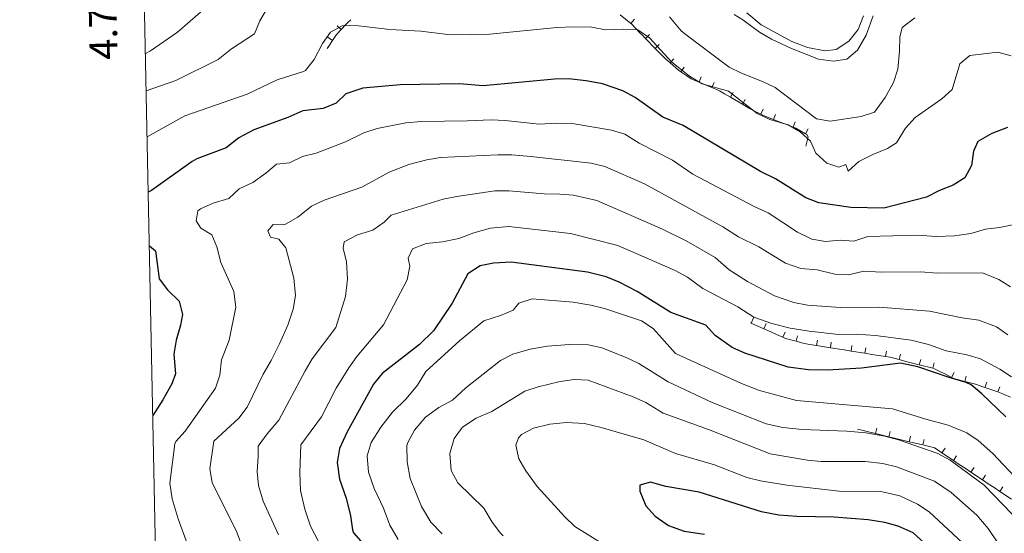
# Model space of a CAD drawing. Units: metres. Extents: x 641023 to 645538, y 718113 to 721175.
# Drawn here: x 641897 to 642250, y 718801 to 718985 of the extents above; entities that cross this region are included whole.
import ezdxf
from ezdxf.enums import TextEntityAlignment as Align

# ---------------------------------------------------------------- set-up
doc = ezdxf.new("R2010")
doc.units = ezdxf.units.M
doc.header["$MEASUREMENT"] = 0
for name, color, linetype, lineweight in [('Carátula', 7, 'Continuous', 5), ('Edificios construcciones cerramientos', 7, 'Continuous', 5), ('Elementos auxiliares', 7, 'Continuous', 5), ('Entidades rústicas y varios', 7, 'Continuous', 5), ('Relieve y altimetría', 7, 'Continuous', 5)]:
    doc.layers.add(name, color=color, linetype=linetype, lineweight=lineweight)
doc.styles.add('Style-arial', font='arial.shx', dxfattribs={"bigfont": 'arialbig.shx'})

msp = doc.modelspace()

# ---------------------------------------------------------------- linework, layer by layer
at = {"layer": 'Carátula', "color": 7, "linetype": 'Continuous', "lineweight": 5}
msp.add_3dface([(641084.03, 718113.19), (645538.0800000001, 718205.46), (645476.56, 721174.8400000001), (641022.52, 721082.5700000001)], dxfattribs=at)
at = {"layer": 'Edificios construcciones cerramientos', "color": 1, "linetype": 'Continuous', "lineweight": 15}
for p, q in [((642116.2790373603, 718984.0686527004, 494.4389790323978), (642112.364718168, 718987.1581851945, 494.0744324254284)), ((642014.0229962345, 718983.7370034419, 495.1885920826983), (642012.3367231775, 718981.9112641923, 495.4590719715216)), ((642119.7432310127, 718980.4988555182, 494.9435961893648), (642118.0117662789, 718982.2844285248, 494.6910909156855)), ((642009.2663442409, 718978.0166451989, 495.9727468539671), (642007.8719314632, 718975.9560589576, 496.2168725331609)), ((642124.9828303212, 718975.1447652879, 495.2844566424887), (642121.4873396431, 718978.7140177856, 495.0795626988798)), ((642007.8719314632, 718975.9560589576, 496.2168725331609), (642007.3400000001, 718975.1699999999, 496.31)), ((642126.73057566, 718973.3601390391, 495.3869036142931), (642124.9828303212, 718975.1447652879, 495.2844566424887)), ((642128.4783209988, 718971.5755127901, 495.4893505860977), (642126.73057566, 718973.3601390391, 495.3869036142931)), ((642136.2668312013, 718965.3404548096, 495.7535215982755), (642134.1922270239, 718966.734186691, 495.6941166328421)), ((642140.6911417111, 718963.0605496776, 495.7310063618023), (642138.390599631, 718964.0374301076, 495.7876699598328)), ((642145.292225871, 718961.1067888173, 495.617679165741), (642140.6911417111, 718963.0605496776, 495.7310063618023)), ((642147.5927679511, 718960.1299083875, 495.5610155677104), (642145.292225871, 718961.1067888173, 495.617679165741)), ((642151.9290138469, 718957.6491616026, 495.6113295319053), (642149.775148046, 718958.9179044445, 495.5773631881055)), ((642156.2367454488, 718955.1116759186, 495.6792622195051), (642151.9290138469, 718957.6491616026, 495.6113295319053)), ((642158.3906112497, 718953.8429330767, 495.7132285633049), (642156.2367454488, 718955.1116759186, 495.6792622195051)), ((642162.8321383519, 718951.5495410669, 495.7811373463141), (642160.6039682506, 718952.6827247185, 495.7471842781017)), ((642169.7701352369, 718948.7167562379, 495.8), (642167.4382662824, 718949.6180814721, 495.8)), ((642172.1020041916, 718947.8154310039, 495.8), (642169.7701352369, 718948.7167562379, 495.8)), ((642174.4338731463, 718946.9141057697, 495.8), (642172.1020041916, 718947.8154310039, 495.8)), ((642178.99, 718940.0900000001, 495.84), (642179.6049057746, 718942.5130215639, 495.8107187726439)), ((642159.3628522768, 718876.707200066, 522.6677113036429), (642159.2, 718876.78, 522.66)), ((642163.9232592569, 718874.6685590644, 522.8836535282152), (642159.3628522768, 718876.707200066, 522.6677113036429)), ((642166.2034627469, 718873.6492385636, 522.9916246405013), (642163.9232592569, 718874.6685590644, 522.8836535282152)), ((642168.483666237, 718872.6299180626, 523.0995957527875), (642166.2034627469, 718873.6492385636, 522.9916246405013)), ((642170.7638697268, 718871.6105975618, 523.2075668650737), (642168.483666237, 718872.6299180626, 523.0995957527875)), ((642177.9547969636, 718869.5454697963, 523.5372793245198), (642175.5402178029, 718870.1839558294, 523.4270837654989)), ((642182.8651779396, 718868.6389216012, 523.674975740403), (642180.3972180178, 718869.0339594458, 523.6191283944196)), ((642187.801097783, 718867.8488459124, 523.7866704323699), (642182.8651779396, 718868.6389216012, 523.674975740403)), ((642190.2690577048, 718867.4538080681, 523.8425177783533), (642187.801097783, 718867.8488459124, 523.7866704323699)), ((642192.7370176269, 718867.0587702235, 523.8983651243367), (642190.2690577048, 718867.4538080681, 523.8425177783533)), ((642195.2049775487, 718866.6637323792, 523.9542124703202), (642192.7370176269, 718867.0587702235, 523.8983651243367)), ((642200.1408973921, 718865.8736566904, 524.0659071622871), (642195.2049775487, 718866.6637323792, 523.9542124703202)), ((642202.6088573139, 718865.478618846, 524.1217545082704), (642200.1408973921, 718865.8736566904, 524.0659071622871)), ((642205.0768172357, 718865.0835810015, 524.1776018542539), (642202.6088573139, 718865.478618846, 524.1217545082704)), ((642207.5447771575, 718864.6885431572, 524.2334492002374), (642205.0768172357, 718865.0835810015, 524.1776018542539)), ((642214.8356394123, 718862.9676088567, 524.4510241463614), (642212.4158638429, 718863.5910907418, 524.3738455634799)), ((642217.2554149814, 718862.3441269714, 524.5282027292428), (642214.8356394123, 718862.9676088567, 524.4510241463614)), ((642219.6751905505, 718861.7206450864, 524.6053813121243), (642217.2554149814, 718862.3441269714, 524.5282027292428)), ((642224.514741689, 718860.473681316, 524.7597384778871), (642219.6751905505, 718861.7206450864, 524.6053813121243)), ((642229.0224167074, 718858.3427897659, 524.8250936443347), (642226.7936520311, 718859.4750151981, 524.799140052764)), ((642231.2511813834, 718857.2105643337, 524.8510472359054), (642229.0224167074, 718858.3427897659, 524.8250936443347)), ((642238.4427557944, 718855.1448341259, 524.86), (642236.0236817396, 718855.7757705078, 524.86)), ((642243.1778070419, 718853.6437289624, 524.445833566863), (642240.8435364868, 718854.4714486834, 524.786510891108)), ((642247.846348152, 718851.9882895204, 523.7644789183727), (642243.1778070419, 718853.6437289624, 524.445833566863)), ((642252.418723641, 718850.0840649016, 523.1130446777075), (642250.1612001201, 718851.1103329645, 523.429843379302)), ((642199.0846972573, 718838.2596735267, 534.716543445193), (642197.46, 718838.6499999999, 534.75)), ((642201.5150428046, 718837.6757935453, 534.6664965896304), (642199.0846972573, 718838.2596735267, 534.716543445193)), ((642203.9453883523, 718837.0919135637, 534.6164497340678), (642201.5150428046, 718837.6757935453, 534.6664965896304)), ((642208.8060794468, 718835.9241536008, 534.5163560229425), (642203.9453883523, 718837.0919135637, 534.6164497340678)), ((642211.2364249942, 718835.3402736192, 534.46630916738), (642208.8060794468, 718835.9241536008, 534.5163560229425)), ((642213.6667705416, 718834.7563936377, 534.4162623118174), (642211.2364249942, 718835.3402736192, 534.46630916738)), ((642216.0971160892, 718834.1725136561, 534.3662154562547), (642213.6667705416, 718834.7563936377, 534.4162623118174)), ((642220.9578071837, 718833.004753693, 534.2661217451296), (642216.0971160892, 718834.1725136561, 534.3662154562547)), ((642223.3881527311, 718832.4208737116, 534.216074889567), (642220.9578071837, 718833.004753693, 534.2661217451296)), ((642227.7977613732, 718830.2235924841, 534.0932345943406), (642225.7200505324, 718831.6123029948, 534.1610636424106)), ((642231.9531830549, 718827.4461714632, 533.9575764982008), (642227.7977613732, 718830.2235924841, 534.0932345943406)), ((642234.0308938958, 718826.0574609528, 533.8897474501309), (642231.9531830549, 718827.4461714632, 533.9575764982008)), ((642236.1086047369, 718824.6687504423, 533.821918402061), (642234.0308938958, 718826.0574609528, 533.8897474501309)), ((642238.1863155777, 718823.2800399319, 533.754089353991), (642236.1086047369, 718824.6687504423, 533.821918402061)), ((642242.3417372594, 718820.5026189107, 533.6184312578512), (642238.1863155777, 718823.2800399319, 533.754089353991)), ((642244.4194481003, 718819.1139084003, 533.5506022097813), (642242.3417372594, 718820.5026189107, 533.6184312578512)), ((642246.4971589413, 718817.7251978898, 533.4827731617114), (642244.4194481003, 718819.1139084003, 533.5506022097813)), ((642248.5748697822, 718816.3364873794, 533.4149441136415), (642246.4971589413, 718817.7251978898, 533.4827731617114)), ((642252.7302914639, 718813.5590663583, 533.2792860175016), (642248.5748697822, 718816.3364873794, 533.4149441136415))]:
    msp.add_line(p, q, dxfattribs=at)
at = {"layer": 'Edificios construcciones cerramientos', "color": 1, "linetype": 'Continuous', "lineweight": 15, "extrusion": (0.3348659289727995, -0.1720373710398188, 0.9264275214925839), "elevation": 91755.30662977636, "flags": 128}
msp.add_lwpolyline([(932906.9577278085, -224477.5852054171), (932905.5879414082, -224476.9830393516), (932904.6265833336, -224476.6945936099)], dxfattribs=at)
at = {"layer": 'Edificios construcciones cerramientos', "color": 1, "linetype": 'Continuous', "lineweight": 15, "extrusion": (0.07675317421958057, 0.2121942057301962, 0.9742086887837483), "elevation": 202330.4027640547, "flags": 128}
msp.add_lwpolyline([(-359272.9469132392, -871341.8782599783), (-359270.7238598496, -871342.9910103807), (-359270.7106077101, -871342.9955349651)], dxfattribs=at)
at = {"layer": 'Edificios construcciones cerramientos', "color": 1, "linetype": 'Continuous', "lineweight": 15, "flags": 128}
for points, elevation in [([(642117.5208703652, 718985.6381470892), (642116.2817595657, 718984.0682412237)], 494.4389790323978), ([(642010.8681286005, 718983.2709302604), (642012.3373442639, 718981.9139463494)], 495.4590719715216), ([(642122.9188885603, 718980.1126347973), (642121.4899873077, 718978.713263077)], 495.0795626988798), ([(642007.6101701749, 718979.1402773943), (642009.2665553777, 718978.0193902189)], 495.9727468539671), ([(642126.4143792384, 718976.5433822996), (642124.9854779858, 718975.1440105794)], 495.2844566424887), ([(642131.6648892129, 718971.4250197709), (642130.350384715, 718969.9176784274)], 495.5611741167456), ([(642135.3102731565, 718968.3941368992), (642134.1949727398, 718966.7339848035)], 495.6941166328421), ([(642141.4755813051, 718964.9017765434), (642140.6938761456, 718963.0608699613)], 495.7310063618023), ([(642146.076665465, 718962.9480156831), (642145.2949603058, 718961.107109101)], 495.617679165741), ([(642152.9468546659, 718959.3723742752), (642151.9317666984, 718957.649122576)], 495.6113295319053), ([(642157.2545862678, 718956.8348885912), (642156.2394983002, 718955.1116368922)], 495.6792622195051), ([(642163.741518891, 718953.3323727706), (642162.8348883516, 718951.5496722725)], 495.7811373463141), ([(642168.1620489624, 718951.483986207), (642167.4409887749, 718949.6184910433)], 495.8), ([(642175.1576558263, 718948.7800105044), (642174.4365956387, 718946.9145153409)], 495.8), ([(642178.8416867072, 718944.5722891791), (642175.3500000001, 718946.56), (642174.4338731463, 718946.9141057697)], 495.8), ([(642179.8338874769, 718946.3103914431), (642178.8444398348, 718944.5722909388)], 495.8), ([(642160.1818103485, 718878.5333351989), (642159.3655922555, 718876.7074688226)], 522.6677113036429), ([(642164.7422172134, 718876.4946942492), (642163.9259992356, 718874.6688278213)], 522.8836535282152), ([(642171.5828276835, 718873.4367327467), (642170.7666097058, 718871.6108663187)], 523.2075668650737), ([(642176.0541644043, 718872.1182052286), (642175.5428786501, 718870.1846626566)], 523.4270837654989), ([(642183.183864289, 718870.6147507585), (642182.8677551302, 718868.639890004)], 523.674975740403), ([(642188.1197841326, 718869.8246750697), (642187.8036749735, 718867.8498143151)], 523.7866704323699), ([(642195.523663898, 718868.6395615363), (642195.207554739, 718866.6647007819)], 523.9542124703202), ([(642200.4595837414, 718867.8494858474), (642200.1434745823, 718865.8746250931)], 524.0659071622871), ([(642207.863463507, 718866.6643723142), (642207.547354348, 718864.6895115597)], 524.2334492002374), ([(642212.917543519, 718865.5285579935), (642212.4185201582, 718863.5918144158)], 524.3738455634799), ([(642220.1768702266, 718863.6581123378), (642219.6778468657, 718861.7213687601)], 524.6053813121243), ([(642225.0164213651, 718862.4111485675), (642224.517398004, 718860.4744049897)], 524.7597384778871), ([(642232.1597604838, 718858.9938046052), (642231.253931324, 718857.2106967752)], 524.8510472359054), ([(642236.5310892889, 718857.7117455662), (642236.0263401836, 718855.7764863225)], 524.86), ([(642243.8489279419, 718855.529215262), (642243.180516965, 718853.6442147936)], 524.445833566863), ([(642248.5174690518, 718853.8737758198), (642247.8490580749, 718851.9887753513)], 523.7644789183727), ([(642204.4152300528, 718839.0373468378), (642203.9480324434, 718837.0926806985)], 534.6164497340678), ([(642209.2759211473, 718837.8695868747), (642208.808723538, 718835.9249207354)], 534.5163560229425), ([(642216.5669577897, 718836.1179469302), (642216.0997601803, 718834.1732807909)], 534.3662154562547), ([(642221.4276488842, 718834.9501869672), (642220.9604512749, 718833.0055208278)], 534.2661217451296), ([(642228.9118850983, 718831.8861778728), (642227.800507558, 718830.2233970801)], 534.0932345943406), ([(642233.0673067798, 718829.1087568516), (642231.9559292397, 718827.4459760592)], 533.9575764982008), ([(642239.3004393028, 718824.9426253203), (642238.1890617625, 718823.2798445278)], 533.754089353991), ([(642243.4558609843, 718822.1652042991), (642242.3444834442, 718820.5024235067)], 533.6184312578512), ([(642249.6889935071, 718817.9990727678), (642248.577615967, 718816.3362919753)], 533.4149441136415)]:
    msp.add_lwpolyline(points, dxfattribs=dict(at, elevation=elevation))
at = {"layer": 'Edificios construcciones cerramientos', "color": 1, "linetype": 'Continuous', "lineweight": 15, "extrusion": (0.1192454720535486, 0.03685327636180531, 0.9921806052408638), "elevation": 103545.4881136162, "flags": 128}
msp.add_lwpolyline([(497354.8529824454, -819165.1584483318), (497353.6505774376, -819163.0678538026), (497352.0386173208, -819161.0428080717)], dxfattribs=at)
at = {"layer": 'Edificios construcciones cerramientos', "color": 1, "linetype": 'Continuous', "lineweight": 15, "extrusion": (0.7097382761450657, 0.6997447224996657, 0.08141807359853467), "elevation": 958880.0666479588, "flags": 128}
msp.add_lwpolyline([(61168.66878465656, -77833.49254682584), (61170.60870098555, -77833.57237454975), (61171.16426803265, -77833.62896624266)], dxfattribs=at)
at = {"layer": 'Edificios construcciones cerramientos', "color": 1, "linetype": 'Continuous', "lineweight": 15, "extrusion": (0.09319051503143884, 0.1477869785279024, 0.9846189805634302), "elevation": 166582.788622823, "flags": 128}
msp.add_lwpolyline([(-159672.9912555241, -935950.8975942428), (-159670.7786644395, -935951.2477300903), (-159670.526037431, -935951.3086830189)], dxfattribs=at)
at = {"layer": 'Edificios construcciones cerramientos', "color": 1, "linetype": 'Continuous', "lineweight": 15, "extrusion": (-0.003093363028098072, 0.03798743528762281, 0.999273428979999), "elevation": 25820.68207921066, "flags": 128}
msp.add_lwpolyline([(-698368.8960363097, -663975.834524703), (-698368.1025107552, -663976.4672883768), (-698365.3226033538, -663979.32262337)], dxfattribs=at)
at = {"layer": 'Edificios construcciones cerramientos', "color": 1, "linetype": 'Continuous', "lineweight": 15, "extrusion": (0.1128051743763972, 0.209313804533207, 0.9713200934119223), "elevation": 223407.1996483192, "flags": 128}
msp.add_lwpolyline([(-224184.2603675629, -910539.3380595064), (-224183.7188429012, -910539.2862037406), (-224181.7726364057, -910539.4816753753)], dxfattribs=at)
at = {"layer": 'Edificios construcciones cerramientos', "color": 1, "linetype": 'Continuous', "lineweight": 15, "extrusion": (0.1242705766193939, 0.2367632462478504, 0.9635870427796667), "elevation": 250500.9020814229, "flags": 128}
msp.add_lwpolyline([(-234454.8661895575, -900854.438147678), (-234452.8547982812, -900854.5404801914), (-234452.3705401442, -900854.499284307)], dxfattribs=at)
at = {"layer": 'Edificios construcciones cerramientos', "color": 1, "linetype": 'Continuous', "lineweight": 15, "extrusion": (-0.01187622196337645, 0.006607657723091635, 0.9999076428407232), "elevation": -2380.147223842949, "flags": 128}
msp.add_lwpolyline([(642121.2014677043, 718984.1059272962), (642119.4173024197, 718985.0132223847), (642118.9878635325, 718985.2661609831)], dxfattribs=at)
at = {"layer": 'Edificios construcciones cerramientos', "color": 1, "linetype": 'Continuous', "lineweight": 15, "extrusion": (0.04783282587850465, 0.1237509806867561, 0.9911597830559625), "elevation": 120178.8205818266, "flags": 128}
msp.add_lwpolyline([(-339777.1519688289, -894078.4954410472), (-339773.5408457899, -894078.4954410472), (-339772.1592648311, -894078.6376144225)], dxfattribs=at)
at = {"layer": 'Edificios construcciones cerramientos', "color": 1, "linetype": 'Continuous', "lineweight": 15, "extrusion": (-0.04311355222634591, 0.00937712395975618, 0.9990261714092727), "elevation": -20422.61651022945, "flags": 128}
msp.add_lwpolyline([(-838928.5749041501, 474284.5166720029), (-838928.7528473616, 474280.5031259758), (-838928.9538390441, 474279.5413927555)], dxfattribs=at)
at = {"layer": 'Edificios construcciones cerramientos', "color": 1, "linetype": 'Continuous', "lineweight": 15, "extrusion": (0.01236265172757682, 0.2152806614159844, 0.9764739636378224), "elevation": 163208.9541450824, "flags": 128}
msp.add_lwpolyline([(-599910.4565630518, -736640.2827208464), (-599909.159649668, -736640.4178025769), (-599907.9888337224, -736640.6622925401)], dxfattribs=at)
at = {"layer": 'Edificios construcciones cerramientos', "color": 1, "linetype": 'Continuous', "lineweight": 15, "extrusion": (-0.007398165292429911, 0.09451607240183871, 0.9954958459019487), "elevation": 63714.98160212496, "flags": 128}
msp.add_lwpolyline([(-696350.8942225561, -663504.1506187948), (-696347.7137518665, -663505.2459763624), (-696346.1236300445, -663505.631512285)], dxfattribs=at)
at = {"layer": 'Edificios construcciones cerramientos', "color": 1, "linetype": 'Continuous', "lineweight": 15, "extrusion": (-0.05249268161572686, -0.08051435580526775, 0.9953702612023592), "elevation": -91068.34469251373, "flags": 128}
msp.add_lwpolyline([(145384.7258253329, 948569.6141082584), (145382.8929308458, 948569.4149707179), (145382.2713874145, 948569.2041651511)], dxfattribs=at)
at = {"layer": 'Edificios construcciones cerramientos', "color": 1, "linetype": 'Continuous', "lineweight": 15, "extrusion": (0.01227233744143722, 0.04705338594984355, 0.9988169845393994), "elevation": 42230.57454177843, "flags": 128}
msp.add_lwpolyline([(-440025.6957845681, -856630.012067257), (-440021.5581665691, -856630.012067257), (-440020.7156664028, -856630.1961764246)], dxfattribs=at)
at = {"layer": 'Edificios construcciones cerramientos', "color": 1, "linetype": 'Continuous', "lineweight": 15, "extrusion": (-0.2143258055383429, -0.8217468673370285, 0.5280118702284263), "elevation": -728088.1026176673, "flags": 128}
msp.add_lwpolyline([(440030.6888046807, 453305.6754175817), (440030.1565060515, 453305.7619530362), (440028.195792817, 453305.7619530362)], dxfattribs=at)
at = {"layer": 'Edificios construcciones cerramientos', "color": 1, "linetype": 'Continuous', "lineweight": 15, "extrusion": (0.1633724489322258, 0.0553134490933578, 0.9850126218883105), "elevation": 145203.7009618882, "flags": 128}
msp.add_lwpolyline([(474920.6569831087, -826195.3262788525), (474921.0861140954, -826194.8615550348), (474922.2309208438, -826193.3861633148)], dxfattribs=at)
at = {"layer": 'Edificios construcciones cerramientos', "color": 1, "linetype": 'Continuous', "lineweight": 15, "extrusion": (0.01382196231252182, -0.02813953286401427, 0.999508439208007), "elevation": -10816.86758841493, "flags": 128}
msp.add_lwpolyline([(893358.1064824557, 361894.0958709409), (893357.7567760062, 361894.6998838324), (893356.3699309516, 361895.8505643815)], dxfattribs=at)
at = {"layer": 'Edificios construcciones cerramientos', "color": 1, "linetype": 'Continuous', "lineweight": 15}
msp.add_polyline3d([(642179.6049057746, 718942.5130215639, 495.8107187726439), (642179.8300000001, 718943.3999999999, 495.8), (642179.3200000001, 718944.3, 495.8), (642178.8416867072, 718944.5722891791, 495.8)], dxfattribs=at)
at = {"layer": 'Elementos auxiliares', "color": 250, "linetype": 'Continuous', "lineweight": 5}
msp.add_3dface([(641951.31, 718525.04), (641903.99, 720838.46), (645321, 720909.27), (645369.46, 718595.8500000001)], dxfattribs=at)
at = {"layer": 'Entidades rústicas y varios', "color": 92, "linetype": 'Continuous', "lineweight": 5}
msp.add_polyline3d([(642199.69, 718986.8700000001, 483.1), (642197.8, 718981.94, 483.31), (642194.3500000001, 718977.7, 483.35), (642189.8700000001, 718974.7, 483.52), (642185.8999999999, 718974.31, 483.61), (642179.6399999999, 718975.49, 483.52), (642173.94, 718977.6300000001, 483.48), (642163, 718983.6200000001, 483.06), (642157.8700000001, 718987.8500000001, 482.93)], dxfattribs=at)
at = {"layer": 'Relieve y altimetría', "color": 30, "linetype": 'Continuous', "lineweight": 25}
msp.add_line((641944.3700000001, 718924.1799999999, 500), (641943.1599999999, 718923.6400000001, 500), dxfattribs=at)
at = {"layer": 'Relieve y altimetría', "color": 30, "linetype": 'Continuous', "lineweight": 5, "flags": 128}
for points, elevation in [([(641962.77, 718988.8), (641953.6399999999, 718980.9099999999), (641943.94, 718974.25), (641942.1399999999, 718973.3400000001)], 485), ([(641985.6200000001, 718989.06), (641983.1599999999, 718985.01), (641981.26, 718980.3700000001), (641972.99, 718974.95), (641968.23, 718971.1799999999), (641953.06, 718963.69), (641942.4199999999, 718959.9299999999)], 489.9999999999999), ([(642203.1200000001, 718986.81), (642200.6300000001, 718979.8999999999), (642197.5700000001, 718974.46), (642193.6699999999, 718971.31), (642188.9299999999, 718970.5900000001), (642183.47, 718971.28), (642173.8700000001, 718975.06), (642166.6799999999, 718978.4099999999), (642162.3800000001, 718980.97), (642156.3500000001, 718985.3800000001), (642153.27, 718987.28)], 485), ([(642218.1100000001, 718986.06), (642213.55, 718982.5900000001), (642212.6599999999, 718979.22), (642212.6000000001, 718974.1200000001), (642211.9199999999, 718967.6599999999), (642210.4299999999, 718962.8900000001), (642207.47, 718957.52), (642203.56, 718952.3400000001), (642198.8800000001, 718950.72), (642187.73, 718949.0900000001), (642182.77, 718949.8600000001), (642167.9299999999, 718961.1799999999), (642163.4299999999, 718963.3400000001), (642155.9199999999, 718966.22), (642151.44, 718968.45), (642135.5700000001, 718980.3300000001), (642134.25, 718981.46), (642130.1300000001, 718986.47)], 489.9999999999999), ([(642113.5800000001, 718982.03), (642107.1100000001, 718981.76), (642102.21, 718982.77), (642095.5700000001, 718982.8400000001), (642089.74, 718982.6400000001), (642065.7, 718980.29), (642051.5, 718980), (642040.96, 718981.29), (642029.8, 718981.96), (642018.55, 718983.27), (642013.55, 718983.3800000001), (642012.72, 718983.28), (642008.56, 718980.94), (642005.6499999999, 718976.8700000001), (642002.6100000001, 718971.22), (641999.5, 718967.27), (641998.8899999999, 718966.8999999999), (641989.4199999999, 718963.9299999999), (641978.6499999999, 718958.79), (641956.3, 718951.01), (641942.75, 718943.45)], 495), ([(642252.6599999999, 718972.4299999999), (642247.8500000001, 718973.8400000001), (642237.8200000001, 718972.6499999999), (642234.24, 718969.6400000001), (642231.4299999999, 718960.4299999999), (642227.77, 718957.01), (642218.1699999999, 718950.3400000001), (642214.77, 718946.55), (642211.52, 718941.24), (642208.31, 718939.29), (642203.02, 718937.1200000001), (642197.97, 718934.5700000001), (642194.1799999999, 718931.1200000001), (642193.3, 718933.49), (642190.77, 718932.6100000001), (642186.46, 718933.95), (642182.55, 718937.6300000001), (642180.6100000001, 718941.9099999999), (642176.95, 718945.24), (642172.6499999999, 718947.79), (642166.1100000001, 718949.7), (642161.56, 718951.77), (642151.2, 718959.8200000001), (642141.76, 718962.48), (642137.3, 718965.23), (642130.8899999999, 718970.26), (642122.8600000001, 718978.9199999999), (642118.74, 718981.77), (642113.5800000001, 718982.03)], 495), ([(642254.27, 718912.1200000001), (642248.4299999999, 718910.95), (642243.46, 718910.3600000001), (642238.1799999999, 718908.8300000001), (642232.26, 718907.98), (642225.6799999999, 718907.6799999999), (642219.1599999999, 718908.1799999999), (642201.22, 718907.7), (642196.25, 718906.1000000001), (642191.3400000001, 718906.3700000001), (642186.06, 718905.9099999999), (642181.1499999999, 718906.8), (642175.94, 718909.26), (642165.53, 718916.21), (642160.51, 718918.46), (642138.48, 718930.1000000001), (642131.1200000001, 718935.0700000001), (642119.22, 718941.23), (642114.1000000001, 718944.4299999999), (642109.31, 718945.8800000001), (642095.8800000001, 718948.0700000001), (642089.53, 718948.3700000001), (642083.3200000001, 718947.98), (642071.1000000001, 718949.3), (642066.1000000001, 718949.53), (642057.71, 718949.1400000001), (642041.1699999999, 718948.98), (642035.56, 718948.46), (642025.24, 718946.4199999999), (642020.48, 718944.8900000001), (642013.95, 718941.69), (642008.6699999999, 718939.6200000001), (642003.3300000001, 718937.6400000001), (641998.45, 718936.3900000001), (641993.8700000001, 718934.0700000001), (641989.19, 718933.6699999999), (641985.3600000001, 718930.45), (641980.6399999999, 718927.0800000001), (641975.8, 718924.75), (641972.0800000001, 718921.3800000001), (641966.47, 718919.6400000001), (641961.9299999999, 718917.6599999999), (641960.96, 718916.9199999999), (641960.3400000001, 718913.3300000001), (641962.03, 718910.75), (641965.98, 718908.27), (641967.75, 718904.04)], 505), ([(642252.3600000001, 718889.6300000001), (642248.1699999999, 718892.3300000001), (642242.3600000001, 718894.6599999999), (642226.21, 718894.6400000001), (642220.0700000001, 718895.02), (642206.1000000001, 718894.94), (642199.78, 718895.24), (642194.3200000001, 718893.94), (642189.3300000001, 718894.26), (642183.06, 718895.73), (642177.25, 718896.27), (642171.6399999999, 718898.1499999999), (642162.1499999999, 718903.98), (642154.8899999999, 718907.5900000001), (642149.27, 718911.1599999999), (642121.0700000001, 718926.5700000001), (642106.8700000001, 718932.8300000001), (642102, 718933.97), (642080.3800000001, 718936.3400000001), (642073.53, 718936.96), (642068.53, 718936.98), (642048.01, 718936.01), (642043.0700000001, 718935.26), (642036.6300000001, 718933.5), (642029.51, 718930.78), (642019.77, 718925.4199999999), (642006.19, 718920.78), (642001.6799999999, 718918.6200000001), (641996.77, 718914.6100000001), (641992.3899999999, 718912.1699999999), (641991.69, 718911.8700000001), (641987.9199999999, 718912), (641986.06, 718909.72), (641986.99, 718907.54), (641989.96, 718906.8200000001), (641992.56, 718903.6699999999), (641995.3300000001, 718892.73), (641995.9199999999, 718886.55), (641995.1100000001, 718881.6300000001), (641993.1799999999, 718875.96), (641990.23, 718869.25), (641987.27, 718863.23), (641984.3600000001, 718858.3600000001), (641978.5800000001, 718846.55), (641975.5900000001, 718842.55), (641966.6300000001, 718834.3700000001), (641965.27, 718824.46), (641966.0900000001, 718819.52), (641974.8800000001, 718801.78), (641976.95, 718796.23)], 510), ([(642251.4299999999, 718872.49), (642247.31, 718875.3200000001), (642241.0800000001, 718877.76), (642235.0900000001, 718878.55), (642223.3700000001, 718880.94), (642205.23, 718882.45), (642191.46, 718882.3200000001), (642179.5900000001, 718883.1599999999), (642174.6799999999, 718884.0700000001), (642167.74, 718886.47), (642158.02, 718891.6100000001), (642151.4299999999, 718895.73), (642146.46, 718900.1499999999), (642136.06, 718906.2), (642127.5800000001, 718910.3400000001), (642104.0700000001, 718920.6499999999), (642095.72, 718922.52), (642090.73, 718922.95), (642085.19, 718923), (642072.51, 718924.05), (642067.5, 718924.0800000001), (642053.77, 718922.0700000001), (642048.8700000001, 718921.0700000001), (642030.29, 718915.4299999999), (642027.75, 718912.8900000001), (642023.6799999999, 718909.99), (642018.26, 718908.29), (642013.4099999999, 718905.8600000001), (642013.02, 718903.55), (642014.22, 718898.69), (642014.6599999999, 718892.45), (642013.8400000001, 718886.23), (642010.3999999999, 718875.1000000001), (642001.99, 718863.8900000001), (641999.3999999999, 718859.6100000001), (641990.04, 718841.8700000001), (641985.8, 718837), (641982.56, 718832.6100000001), (641982.6200000001, 718828.9199999999), (641982.1699999999, 718823.44), (641982.75, 718818.48), (641984.3200000001, 718812.81), (641989.8800000001, 718800.8400000001)], 515), ([(642252.76, 718857.3900000001), (642248.6000000001, 718860.1499999999), (642241.5700000001, 718863.9099999999), (642236.77, 718865.3300000001), (642229.3, 718866.69), (642223.02, 718868.98), (642216.73, 718870.56), (642203.9099999999, 718872.25), (642197.04, 718872.6599999999), (642190.8, 718872.6100000001), (642180.19, 718873.77), (642173.3200000001, 718874.8300000001), (642166.78, 718876.55), (642160.3300000001, 718878.8500000001), (642154.6399999999, 718882.5), (642142.03, 718889.1300000001), (642136.54, 718893.1100000001), (642132.1499999999, 718895.51), (642111.6200000001, 718904.5), (642094.5800000001, 718908.8500000001), (642072.5, 718911.31), (642065.8700000001, 718910.6599999999), (642059.9299999999, 718909.02), (642054.5700000001, 718906.95), (642048.6699999999, 718905.77), (642042.8800000001, 718905.19), (642037.9199999999, 718903.27), (642036.3500000001, 718899.94), (642037.02, 718897.1000000001), (642036.05, 718892.21), (642027.52, 718876.05), (642017.98, 718864.77), (642015.1200000001, 718860.6799999999), (642010.55, 718853.3500000001), (642005.27, 718843.1300000001), (641997.9099999999, 718833.0800000001), (641997.47, 718823.1499999999), (641997.79, 718816.7), (641999.29, 718809.94), (642001.31, 718803.8999999999), (642004.1599999999, 718798.4099999999)], 520), ([(641967.75, 718904.04), (641969.1699999999, 718898.4199999999), (641973.8400000001, 718887.98), (641974.55, 718882.3999999999), (641972.19, 718870.5700000001), (641969.46, 718863.5), (641968.8700000001, 718858.0700000001), (641967.31, 718853.31), (641956.3700000001, 718837.97), (641953, 718834.21), (641952.6399999999, 718833.3800000001), (641950.8600000001, 718819.26), (641951.72, 718813.6499999999), (641953.8600000001, 718806.55), (641960.3, 718788.8400000001)], 505), ([(642255.72, 718819.7), (642246, 718829.99), (642240.8200000001, 718834.5900000001), (642236.6699999999, 718837.3999999999), (642230.0700000001, 718840.04), (642221.99, 718842.21), (642210.0800000001, 718845.98), (642175.6499999999, 718848.98), (642162.4199999999, 718852.56), (642155.9199999999, 718854.98), (642132.24, 718865.76), (642124.23, 718874.76), (642120.01, 718877.45), (642106.79, 718881.9299999999), (642101.94, 718883.1300000001), (642095.54, 718884.22), (642080.8700000001, 718885.3700000001), (642076.01, 718883.77), (642074.0700000001, 718881.27), (642069.44, 718879.3900000001), (642063.53, 718877.47), (642054.8, 718870.3700000001), (642042.6699999999, 718859.3800000001), (642039.74, 718854.3900000001), (642035.6200000001, 718849.5), (642030.76, 718844.76), (642026.56, 718839.3999999999), (642023.1200000001, 718833.8999999999), (642021.6699999999, 718829.0800000001), (642022.19, 718823.25), (642024.22, 718817.3900000001), (642027.49, 718810.3500000001), (642029.8300000001, 718804.29), (642032.74, 718799.1599999999)], 530), ([(642256.1799999999, 718804.8700000001), (642242.95, 718818.5900000001), (642230.71, 718827.6000000001), (642226.29, 718829.94), (642212.19, 718834.8900000001), (642207.3500000001, 718836.1499999999), (642200.5, 718837.3200000001), (642193.6799999999, 718837.8999999999), (642177.6599999999, 718838.6000000001), (642170.74, 718839.27), (642164.72, 718840.6100000001), (642145.4299999999, 718848.22), (642129.56, 718855.6599999999), (642119.04, 718862.25), (642114.51, 718864.3700000001), (642105.8800000001, 718867.79), (642100.99, 718868.9199999999), (642094.3, 718868.99), (642086.1799999999, 718868.45), (642080.0700000001, 718867.3200000001), (642073.95, 718865.54), (642069.49, 718863.24), (642057.1100000001, 718853.4299999999), (642052.25, 718849.06), (642047.3800000001, 718846.46), (642042.5800000001, 718842.94), (642038.5900000001, 718838.27), (642036.2, 718833.8400000001), (642035.94, 718832.8), (642036.01, 718826.95), (642037.1300000001, 718821.03), (642041.1200000001, 718810.95), (642044.5, 718805.31), (642048.6100000001, 718801.0900000001)], 535), ([(642255.02, 718787.27), (642244.4199999999, 718803.06), (642240.31, 718807.79), (642231.1300000001, 718815.95), (642225.1100000001, 718819.98), (642211.47, 718825.1200000001), (642206.6399999999, 718826.3800000001), (642200.26, 718827.03), (642184.52, 718827.1000000001), (642179.54, 718827.54), (642166.1399999999, 718829.78), (642144.0900000001, 718838.52), (642127.81, 718844.3900000001), (642121.6200000001, 718848.25), (642117.06, 718850.3), (642100.94, 718856.19), (642095.95, 718856.5), (642090.8800000001, 718855.7), (642083, 718853.8400000001), (642078.26, 718852.23), (642066.3600000001, 718844.98), (642060.76, 718842.5800000001), (642055.8200000001, 718839.3900000001), (642052.9199999999, 718835.3300000001), (642051.31, 718829.8999999999), (642051.76, 718823.81), (642054.1599999999, 718819.4199999999), (642063.47, 718810.3900000001), (642066.48, 718805.3400000001), (642069.53, 718801.3800000001), (642070.49, 718800.47)], 540), ([(642235.1300000001, 718797.8999999999), (642223.26, 718809.0900000001), (642219.05, 718811.78), (642212.71, 718814.73), (642205.8700000001, 718816.3800000001), (642190.8999999999, 718816.3900000001), (642172.1499999999, 718818.6100000001), (642162.72, 718820.1400000001), (642157.8600000001, 718821.3300000001), (642146.28, 718825.8900000001), (642132.3, 718829.9299999999), (642120.8999999999, 718834.8900000001), (642105.6000000001, 718839.3200000001), (642099.56, 718840.6599999999), (642093.1300000001, 718841.0700000001), (642087.2, 718840.48), (642081.31, 718839.06), (642076.99, 718836.73), (642075.94, 718835.6100000001), (642075.04, 718832.9099999999), (642076.0900000001, 718828.05), (642078.53, 718823.6799999999), (642082.6000000001, 718818.0900000001), (642092.51, 718807.19), (642096.1200000001, 718803.73), (642106.9099999999, 718797.04)], 545)]:
    msp.add_lwpolyline(points, dxfattribs=dict(at, elevation=elevation))
at = {"layer": 'Relieve y altimetría', "color": 30, "linetype": 'Continuous', "lineweight": 25, "flags": 128}
for points, elevation in [([(642251.3200000001, 718946.76), (642245.74, 718944.6599999999), (642240.69, 718941.76), (642239.0900000001, 718938.31), (642238.4099999999, 718933.1799999999), (642236.02, 718928.79), (642231.8, 718926.0800000001), (642226.9199999999, 718924.21), (642222.3, 718921.8), (642206.9199999999, 718917.8200000001), (642195.0800000001, 718918.0900000001), (642183.6399999999, 718919.77), (642178.98, 718921.6200000001), (642168.0700000001, 718928.3600000001), (642162.74, 718930.99), (642135.02, 718947.53), (642127.6599999999, 718950.55), (642117.76, 718957.55), (642113.3600000001, 718959.9199999999), (642106.02, 718962.4299999999), (642100.1499999999, 718963.56), (642093.8700000001, 718964.24), (642088.8800000001, 718964.0900000001), (642063.24, 718961.78), (642054.8300000001, 718962.45), (642033.49, 718962.1400000001), (642020.06, 718960.8600000001), (642014.05, 718958.8999999999), (642010.5, 718955.56), (642005.8700000001, 718953.6400000001), (641998.56, 718952.74), (641993.25, 718950.3999999999), (641981.01, 718945.95), (641975.6599999999, 718943.1200000001), (641971.05, 718939.55), (641960.6200000001, 718935.5900000001), (641958.9299999999, 718934.6100000001), (641944.3700000001, 718924.1799999999)], 500), ([(641943.55, 718904.3900000001), (641945.77, 718902.5900000001), (641947.1300000001, 718892.5800000001), (641950.0800000001, 718888.55), (641954.23, 718884.56), (641955.5, 718879.73), (641954.75, 718875.9199999999), (641953.1200000001, 718870.53), (641952.31, 718865.5900000001), (641952.96, 718858.51), (641951.56, 718854.8800000001), (641948.3999999999, 718849.22), (641944.8500000001, 718843.5800000001), (641944.8, 718843.5)], 500), ([(642250.6499999999, 718843.05), (642242.1399999999, 718851.3500000001), (642238.23, 718854.51), (642236.54, 718855.3500000001), (642230.3800000001, 718857.1300000001), (642219.0900000001, 718860.98), (642212.98, 718862.31), (642198.98, 718860.5), (642186.73, 718859.8500000001), (642179.9299999999, 718859.96), (642172.6200000001, 718860.94), (642157.1100000001, 718865.9299999999), (642152.55, 718867.95), (642146.52, 718872.21), (642143.1799999999, 718876), (642130.6000000001, 718880.45), (642118.55, 718887.98), (642112.02, 718891.3800000001), (642107.3800000001, 718893.25), (642100.6699999999, 718894.96), (642073.3200000001, 718898.48), (642067.03, 718898.19), (642062.1399999999, 718897.1799999999), (642057.76, 718894.3300000001), (642052.1300000001, 718883.8300000001), (642045.4199999999, 718873.8800000001), (642040.4099999999, 718869.01), (642027.0700000001, 718858.6699999999), (642023.8999999999, 718854.79), (642014.3899999999, 718837.5), (642011.77, 718831.71), (642010.8899999999, 718826.76), (642011.71, 718820.75), (642014.0900000001, 718813.94), (642015.74, 718807.5900000001), (642016.3500000001, 718802.6000000001), (642016.81, 718801.53), (642024.3800000001, 718792.79)], 525), ([(642226.95, 718792.8700000001), (642217.48, 718801.52), (642212.1200000001, 718803.8700000001), (642207.31, 718805.25), (642201.3200000001, 718806.1699999999), (642189.19, 718807.0700000001), (642175.76, 718807.3300000001), (642169.3, 718807.8200000001), (642163.0700000001, 718809.0800000001), (642140.71, 718816.1000000001), (642128.73, 718818.1499999999), (642123.28, 718819.6100000001), (642119.48, 718818.55), (642119.4299999999, 718816.3999999999), (642121.6499999999, 718811.23), (642125.01, 718807.53), (642129.75, 718804.1300000001), (642135.4099999999, 718802.0800000001), (642142.7, 718801.02)], 550)]:
    msp.add_lwpolyline(points, dxfattribs=dict(at, elevation=elevation))

# ---------------------------------------------------------------- texts
at = {"layer": 'Carátula', "color": 7, "linetype": 'Continuous', "lineweight": 5, "style": 'Style-arial'}
msp.add_text('4.719.000', height=10.000008, rotation=91.17179687470579, dxfattribs=at).set_placement((641931.5679637326, 719001.4217436446), align=Align.CENTER)

doc.saveas('drawing.dxf')
